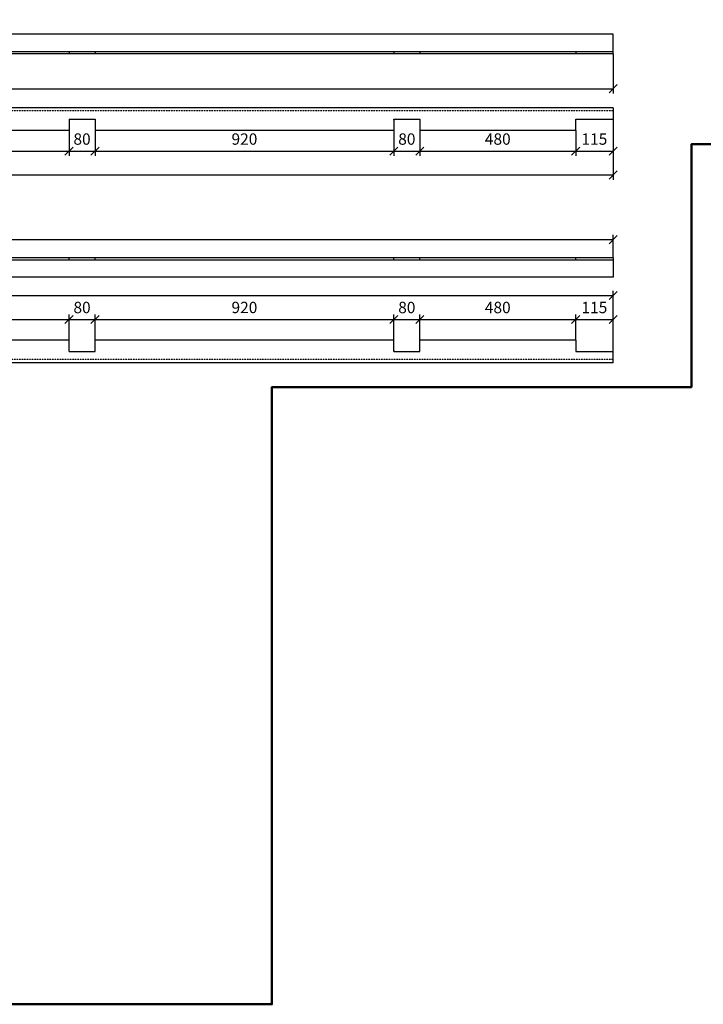
# Model space of a CAD drawing. Units: millimetres. Extents: x 72815 to 90222, y 16898 to 25108.
# Drawn here: x 82931 to 85036, y 16898 to 19932 of the extents above; entities that cross this region are included whole.
import ezdxf

# ---------------------------------------------------------------- set-up
doc = ezdxf.new("R2010")
doc.units = ezdxf.units.MM
doc.linetypes.add('DGN2', pattern=[0.008, 0.004, -0.004])
doc.layers.add('AM_VIEWS', color=5, linetype='Continuous', lineweight=50, plot=False)
for name, color, linetype, lineweight in [('Bemaßung (stw)', 3, 'Continuous', 25), ('Primärkonstr_BT1_Ansicht (stw)', 255, 'Continuous', 30), ('Primärkonstr_BT1_verdeckt (stw)', 6, 'DGN2', 25)]:
    doc.layers.add(name, color=color, linetype=linetype, lineweight=lineweight)
doc.styles.get("Standard").update_dxf_attribs({"font": 'ISOCP.SHX'})
doc.dimstyles.new('M1_10', dxfattribs={"dimscale": 10, "dimtxt": 3.5, "dimasz": 2.5, "dimexe": 1.5, "dimexo": 0, "dimgap": 1.5, "dimtad": 1, "dimdec": 0, "dimdsep": 46, "dimtxsty": 'Standard', "dimblk": 'OBLIQUE', "dimcen": 0, "dimclrd": 256, "dimclre": 256, "dimclrt": 2, "dimadec": 0, "dimazin": 2, "dimtp": 0.1, "dimtm": 0.1, "dimtfac": 0.71, "dimtdec": 0, "dimtmove": 0, "dimatfit": 3, "dimfxl": 1, "dimlwd": -1, "dimlwe": -1, "dimarcsym": 0})

# ---------------------------------------------------------------- blocks, each defined once
blk = doc.blocks.new('_Oblique')
at = {"color": 0, "linetype": 'ByBlock', "lineweight": -2}
blk.add_line((-0.5, -0.5), (0.5, 0.5), dxfattribs=at)
blk = doc.blocks.new('*D239')
at = {"layer": 'Bemaßung (stw)', "transparency": 16777216}
for p, q in [((82162.8, 18944.8), (82162.8, 19023.3)), ((83082.8, 18944.8), (83082.8, 19023.3)), ((82162.8, 19008.3), (83082.8, 19008.3))]:
    blk.add_line(p, q, dxfattribs=at)
at = {"layer": 'Defpoints', "color": 0, "transparency": 16777216}
for p in [(83082.8, 19008.3), (82162.8, 18944.8), (83082.8, 18944.8)]:
    blk.add_point(p, dxfattribs=at)
at = {"layer": 'Bemaßung (stw)', "transparency": 16777216, "xscale": 25, "yscale": 25, "zscale": 25, "rotation": 180}
blk.add_blockref('_Oblique', (82162.8, 19008.3), dxfattribs=at)
at = {"layer": 'Bemaßung (stw)', "transparency": 16777216, "xscale": 25, "yscale": 25, "zscale": 25}
blk.add_blockref('_Oblique', (83082.8, 19008.3), dxfattribs=at)
at = {"layer": 'Bemaßung (stw)', "color": 2, "transparency": 16777216, "insert": (82622.8, 19040.9), "char_height": 35, "attachment_point": 5}
blk.add_mtext('920', dxfattribs=at)
blk = doc.blocks.new('*D240')
at = {"layer": 'Bemaßung (stw)', "transparency": 16777216}
for p, q in [((83082.8, 18944.8), (83082.8, 19023.3)), ((83162.8, 18944.8), (83162.8, 19023.3)), ((83082.8, 19008.3), (83162.8, 19008.3))]:
    blk.add_line(p, q, dxfattribs=at)
at = {"layer": 'Defpoints', "color": 0, "transparency": 16777216}
for p in [(83162.8, 19008.3), (83082.8, 18944.8), (83162.8, 18944.8)]:
    blk.add_point(p, dxfattribs=at)
at = {"layer": 'Bemaßung (stw)', "transparency": 16777216, "xscale": 25, "yscale": 25, "zscale": 25, "rotation": 180}
blk.add_blockref('_Oblique', (83082.8, 19008.3), dxfattribs=at)
at = {"layer": 'Bemaßung (stw)', "transparency": 16777216, "xscale": 25, "yscale": 25, "zscale": 25}
blk.add_blockref('_Oblique', (83162.8, 19008.3), dxfattribs=at)
at = {"layer": 'Bemaßung (stw)', "color": 2, "transparency": 16777216, "insert": (83122.8, 19040.8), "char_height": 35, "attachment_point": 5}
blk.add_mtext('80', dxfattribs=at)
blk = doc.blocks.new('*D241')
at = {"layer": 'Bemaßung (stw)', "transparency": 16777216}
for p, q in [((83162.8, 18944.8), (83162.8, 19023.3)), ((84082.8, 18944.8), (84082.8, 19023.3)), ((83162.8, 19008.3), (84082.8, 19008.3))]:
    blk.add_line(p, q, dxfattribs=at)
at = {"layer": 'Defpoints', "color": 0, "transparency": 16777216}
for p in [(84082.8, 19008.3), (83162.8, 18944.8), (84082.8, 18944.8)]:
    blk.add_point(p, dxfattribs=at)
at = {"layer": 'Bemaßung (stw)', "transparency": 16777216, "xscale": 25, "yscale": 25, "zscale": 25, "rotation": 180}
blk.add_blockref('_Oblique', (83162.8, 19008.3), dxfattribs=at)
at = {"layer": 'Bemaßung (stw)', "transparency": 16777216, "xscale": 25, "yscale": 25, "zscale": 25}
blk.add_blockref('_Oblique', (84082.8, 19008.3), dxfattribs=at)
at = {"layer": 'Bemaßung (stw)', "color": 2, "transparency": 16777216, "insert": (83622.8, 19040.9), "char_height": 35, "attachment_point": 5}
blk.add_mtext('920', dxfattribs=at)
blk = doc.blocks.new('*D242')
at = {"layer": 'Bemaßung (stw)', "transparency": 16777216}
for p, q in [((84082.8, 18944.8), (84082.8, 19023.3)), ((84162.8, 18944.8), (84162.8, 19023.3)), ((84082.8, 19008.3), (84162.8, 19008.3))]:
    blk.add_line(p, q, dxfattribs=at)
at = {"layer": 'Defpoints', "color": 0, "transparency": 16777216}
for p in [(84162.8, 19008.3), (84082.8, 18944.8), (84162.8, 18944.8)]:
    blk.add_point(p, dxfattribs=at)
at = {"layer": 'Bemaßung (stw)', "transparency": 16777216, "xscale": 25, "yscale": 25, "zscale": 25, "rotation": 180}
blk.add_blockref('_Oblique', (84082.8, 19008.3), dxfattribs=at)
at = {"layer": 'Bemaßung (stw)', "transparency": 16777216, "xscale": 25, "yscale": 25, "zscale": 25}
blk.add_blockref('_Oblique', (84162.8, 19008.3), dxfattribs=at)
at = {"layer": 'Bemaßung (stw)', "color": 2, "transparency": 16777216, "insert": (84122.8, 19040.8), "char_height": 35, "attachment_point": 5}
blk.add_mtext('80', dxfattribs=at)
blk = doc.blocks.new('*D243')
at = {"layer": 'Bemaßung (stw)', "transparency": 16777216}
for p, q in [((84162.8, 18944.8), (84162.8, 19023.3)), ((84642.8, 18944.8), (84642.8, 19023.3)), ((84162.8, 19008.3), (84642.8, 19008.3))]:
    blk.add_line(p, q, dxfattribs=at)
at = {"layer": 'Defpoints', "color": 0, "transparency": 16777216}
for p in [(84642.8, 19008.3), (84162.8, 18944.8), (84642.8, 18944.8)]:
    blk.add_point(p, dxfattribs=at)
at = {"layer": 'Bemaßung (stw)', "transparency": 16777216, "xscale": 25, "yscale": 25, "zscale": 25, "rotation": 180}
blk.add_blockref('_Oblique', (84162.8, 19008.3), dxfattribs=at)
at = {"layer": 'Bemaßung (stw)', "transparency": 16777216, "xscale": 25, "yscale": 25, "zscale": 25}
blk.add_blockref('_Oblique', (84642.8, 19008.3), dxfattribs=at)
at = {"layer": 'Bemaßung (stw)', "color": 2, "transparency": 16777216, "insert": (84402.8, 19040.8), "char_height": 35, "attachment_point": 5}
blk.add_mtext('480', dxfattribs=at)
blk = doc.blocks.new('*D244')
at = {"layer": 'Bemaßung (stw)', "transparency": 16777216}
for p, q in [((84642.8, 18944.8), (84642.8, 19023.3)), ((84757.8, 18909.8), (84757.8, 19023.3)), ((84642.8, 19008.3), (84757.8, 19008.3))]:
    blk.add_line(p, q, dxfattribs=at)
at = {"layer": 'Defpoints', "color": 0, "transparency": 16777216}
for p in [(84757.8, 19008.3), (84642.8, 18944.8), (84757.8, 18909.8)]:
    blk.add_point(p, dxfattribs=at)
at = {"layer": 'Bemaßung (stw)', "transparency": 16777216, "xscale": 25, "yscale": 25, "zscale": 25, "rotation": 180}
blk.add_blockref('_Oblique', (84642.8, 19008.3), dxfattribs=at)
at = {"layer": 'Bemaßung (stw)', "transparency": 16777216, "xscale": 25, "yscale": 25, "zscale": 25}
blk.add_blockref('_Oblique', (84757.8, 19008.3), dxfattribs=at)
at = {"layer": 'Bemaßung (stw)', "color": 2, "transparency": 16777216, "insert": (84700.3, 19040.8), "char_height": 35, "attachment_point": 5}
blk.add_mtext('115', dxfattribs=at)
blk = doc.blocks.new('*D245')
at = {"layer": 'Bemaßung (stw)', "transparency": 16777216}
for p, q in [((80507.8, 18909.8), (80507.8, 19097)), ((84757.8, 18909.8), (84757.8, 19097)), ((80507.8, 19082), (84757.8, 19082))]:
    blk.add_line(p, q, dxfattribs=at)
at = {"layer": 'Defpoints', "color": 0, "transparency": 16777216}
for p in [(84757.8, 19082), (80507.8, 18909.8), (84757.8, 18909.8)]:
    blk.add_point(p, dxfattribs=at)
at = {"layer": 'Bemaßung (stw)', "transparency": 16777216, "xscale": 25, "yscale": 25, "zscale": 25, "rotation": 180}
blk.add_blockref('_Oblique', (80507.8, 19082), dxfattribs=at)
at = {"layer": 'Bemaßung (stw)', "transparency": 16777216, "xscale": 25, "yscale": 25, "zscale": 25}
blk.add_blockref('_Oblique', (84757.8, 19082), dxfattribs=at)
at = {"layer": 'Bemaßung (stw)', "color": 2, "transparency": 16777216, "insert": (82632.8, 19114.5), "char_height": 35, "attachment_point": 5}
blk.add_mtext('4250', dxfattribs=at)
blk = doc.blocks.new('*D214')
at = {"layer": 'Bemaßung (stw)', "transparency": 16777216}
for p, q in [((80557.8, 19827.4), (80557.8, 19704.5)), ((84757.8, 19827.4), (84757.8, 19704.5)), ((80557.8, 19719.5), (84757.8, 19719.5))]:
    blk.add_line(p, q, dxfattribs=at)
at = {"layer": 'Defpoints', "color": 0, "transparency": 16777216}
for p in [(80557.8, 19827.4), (84757.8, 19827.4), (84757.8, 19719.5)]:
    blk.add_point(p, dxfattribs=at)
at = {"layer": 'Bemaßung (stw)', "transparency": 16777216, "xscale": 25, "yscale": 25, "zscale": 25, "rotation": 180}
blk.add_blockref('_Oblique', (80557.8, 19719.5), dxfattribs=at)
at = {"layer": 'Bemaßung (stw)', "transparency": 16777216, "xscale": 25, "yscale": 25, "zscale": 25}
blk.add_blockref('_Oblique', (84757.8, 19719.5), dxfattribs=at)
at = {"layer": 'Bemaßung (stw)', "color": 2, "transparency": 16777216, "insert": (82657.8, 19752), "char_height": 35, "attachment_point": 5}
blk.add_mtext('4200', dxfattribs=at)
blk = doc.blocks.new('*D220')
at = {"layer": 'Bemaßung (stw)', "transparency": 16777216}
for p, q in [((82162.8, 19590.8), (82162.8, 19512.3)), ((83082.8, 19590.8), (83082.8, 19512.3)), ((82162.8, 19527.3), (83082.8, 19527.3))]:
    blk.add_line(p, q, dxfattribs=at)
at = {"layer": 'Defpoints', "color": 0, "transparency": 16777216}
for p in [(82162.8, 19590.8), (83082.8, 19590.8), (83082.8, 19527.3)]:
    blk.add_point(p, dxfattribs=at)
at = {"layer": 'Bemaßung (stw)', "transparency": 16777216, "xscale": 25, "yscale": 25, "zscale": 25, "rotation": 180}
blk.add_blockref('_Oblique', (82162.8, 19527.3), dxfattribs=at)
at = {"layer": 'Bemaßung (stw)', "transparency": 16777216, "xscale": 25, "yscale": 25, "zscale": 25}
blk.add_blockref('_Oblique', (83082.8, 19527.3), dxfattribs=at)
at = {"layer": 'Bemaßung (stw)', "color": 2, "transparency": 16777216, "insert": (82622.8, 19559.8), "char_height": 35, "attachment_point": 5}
blk.add_mtext('920', dxfattribs=at)
blk = doc.blocks.new('*D221')
at = {"layer": 'Bemaßung (stw)', "transparency": 16777216}
for p, q in [((83082.8, 19590.8), (83082.8, 19512.3)), ((83162.8, 19590.8), (83162.8, 19512.3)), ((83082.8, 19527.3), (83162.8, 19527.3))]:
    blk.add_line(p, q, dxfattribs=at)
at = {"layer": 'Defpoints', "color": 0, "transparency": 16777216}
for p in [(83082.8, 19590.8), (83162.8, 19590.8), (83162.8, 19527.3)]:
    blk.add_point(p, dxfattribs=at)
at = {"layer": 'Bemaßung (stw)', "transparency": 16777216, "xscale": 25, "yscale": 25, "zscale": 25, "rotation": 180}
blk.add_blockref('_Oblique', (83082.8, 19527.3), dxfattribs=at)
at = {"layer": 'Bemaßung (stw)', "transparency": 16777216, "xscale": 25, "yscale": 25, "zscale": 25}
blk.add_blockref('_Oblique', (83162.8, 19527.3), dxfattribs=at)
at = {"layer": 'Bemaßung (stw)', "color": 2, "transparency": 16777216, "insert": (83122.8, 19559.8), "char_height": 35, "attachment_point": 5}
blk.add_mtext('80', dxfattribs=at)
blk = doc.blocks.new('*D222')
at = {"layer": 'Bemaßung (stw)', "transparency": 16777216}
for p, q in [((83162.8, 19590.8), (83162.8, 19512.3)), ((84082.8, 19590.8), (84082.8, 19512.3)), ((83162.8, 19527.3), (84082.8, 19527.3))]:
    blk.add_line(p, q, dxfattribs=at)
at = {"layer": 'Defpoints', "color": 0, "transparency": 16777216}
for p in [(83162.8, 19590.8), (84082.8, 19590.8), (84082.8, 19527.3)]:
    blk.add_point(p, dxfattribs=at)
at = {"layer": 'Bemaßung (stw)', "transparency": 16777216, "xscale": 25, "yscale": 25, "zscale": 25, "rotation": 180}
blk.add_blockref('_Oblique', (83162.8, 19527.3), dxfattribs=at)
at = {"layer": 'Bemaßung (stw)', "transparency": 16777216, "xscale": 25, "yscale": 25, "zscale": 25}
blk.add_blockref('_Oblique', (84082.8, 19527.3), dxfattribs=at)
at = {"layer": 'Bemaßung (stw)', "color": 2, "transparency": 16777216, "insert": (83622.8, 19559.8), "char_height": 35, "attachment_point": 5}
blk.add_mtext('920', dxfattribs=at)
blk = doc.blocks.new('*D223')
at = {"layer": 'Bemaßung (stw)', "transparency": 16777216}
for p, q in [((84082.8, 19590.8), (84082.8, 19512.3)), ((84162.8, 19590.8), (84162.8, 19512.3)), ((84082.8, 19527.3), (84162.8, 19527.3))]:
    blk.add_line(p, q, dxfattribs=at)
at = {"layer": 'Defpoints', "color": 0, "transparency": 16777216}
for p in [(84082.8, 19590.8), (84162.8, 19590.8), (84162.8, 19527.3)]:
    blk.add_point(p, dxfattribs=at)
at = {"layer": 'Bemaßung (stw)', "transparency": 16777216, "xscale": 25, "yscale": 25, "zscale": 25, "rotation": 180}
blk.add_blockref('_Oblique', (84082.8, 19527.3), dxfattribs=at)
at = {"layer": 'Bemaßung (stw)', "transparency": 16777216, "xscale": 25, "yscale": 25, "zscale": 25}
blk.add_blockref('_Oblique', (84162.8, 19527.3), dxfattribs=at)
at = {"layer": 'Bemaßung (stw)', "color": 2, "transparency": 16777216, "insert": (84122.8, 19559.8), "char_height": 35, "attachment_point": 5}
blk.add_mtext('80', dxfattribs=at)
blk = doc.blocks.new('*D224')
at = {"layer": 'Bemaßung (stw)', "transparency": 16777216}
for p, q in [((84162.8, 19590.8), (84162.8, 19512.3)), ((84642.8, 19590.8), (84642.8, 19512.3)), ((84162.8, 19527.3), (84642.8, 19527.3))]:
    blk.add_line(p, q, dxfattribs=at)
at = {"layer": 'Defpoints', "color": 0, "transparency": 16777216}
for p in [(84162.8, 19590.8), (84642.8, 19590.8), (84642.8, 19527.3)]:
    blk.add_point(p, dxfattribs=at)
at = {"layer": 'Bemaßung (stw)', "transparency": 16777216, "xscale": 25, "yscale": 25, "zscale": 25, "rotation": 180}
blk.add_blockref('_Oblique', (84162.8, 19527.3), dxfattribs=at)
at = {"layer": 'Bemaßung (stw)', "transparency": 16777216, "xscale": 25, "yscale": 25, "zscale": 25}
blk.add_blockref('_Oblique', (84642.8, 19527.3), dxfattribs=at)
at = {"layer": 'Bemaßung (stw)', "color": 2, "transparency": 16777216, "insert": (84402.8, 19559.8), "char_height": 35, "attachment_point": 5}
blk.add_mtext('480', dxfattribs=at)
blk = doc.blocks.new('*D225')
at = {"layer": 'Bemaßung (stw)', "transparency": 16777216}
for p, q in [((84757.8, 19625.8), (84757.8, 19512.3)), ((84642.8, 19590.8), (84642.8, 19512.3)), ((84642.8, 19527.3), (84757.8, 19527.3))]:
    blk.add_line(p, q, dxfattribs=at)
at = {"layer": 'Defpoints', "color": 0, "transparency": 16777216}
for p in [(84757.8, 19625.8), (84642.8, 19590.8), (84757.8, 19527.3)]:
    blk.add_point(p, dxfattribs=at)
at = {"layer": 'Bemaßung (stw)', "transparency": 16777216, "xscale": 25, "yscale": 25, "zscale": 25, "rotation": 180}
blk.add_blockref('_Oblique', (84642.8, 19527.3), dxfattribs=at)
at = {"layer": 'Bemaßung (stw)', "transparency": 16777216, "xscale": 25, "yscale": 25, "zscale": 25}
blk.add_blockref('_Oblique', (84757.8, 19527.3), dxfattribs=at)
at = {"layer": 'Bemaßung (stw)', "color": 2, "transparency": 16777216, "insert": (84700.3, 19559.8), "char_height": 35, "attachment_point": 5}
blk.add_mtext('115', dxfattribs=at)
blk = doc.blocks.new('*D226')
at = {"layer": 'Bemaßung (stw)', "transparency": 16777216}
for p, q in [((80507.8, 19625.8), (80507.8, 19438.6)), ((84757.8, 19625.8), (84757.8, 19438.6)), ((80507.8, 19453.6), (84757.8, 19453.6))]:
    blk.add_line(p, q, dxfattribs=at)
at = {"layer": 'Defpoints', "color": 0, "transparency": 16777216}
for p in [(80507.8, 19625.8), (84757.8, 19625.8), (84757.8, 19453.6)]:
    blk.add_point(p, dxfattribs=at)
at = {"layer": 'Bemaßung (stw)', "transparency": 16777216, "xscale": 25, "yscale": 25, "zscale": 25, "rotation": 180}
blk.add_blockref('_Oblique', (80507.8, 19453.6), dxfattribs=at)
at = {"layer": 'Bemaßung (stw)', "transparency": 16777216, "xscale": 25, "yscale": 25, "zscale": 25}
blk.add_blockref('_Oblique', (84757.8, 19453.6), dxfattribs=at)
at = {"layer": 'Bemaßung (stw)', "color": 2, "transparency": 16777216, "insert": (82632.8, 19486.1), "char_height": 35, "attachment_point": 5}
blk.add_mtext('4250', dxfattribs=at)
blk = doc.blocks.new('*D233')
at = {"layer": 'Bemaßung (stw)', "transparency": 16777216}
for p, q in [((80557.8, 19198.7), (80557.8, 19269.4)), ((84757.8, 19198.7), (84757.8, 19269.4)), ((80557.8, 19254.4), (84757.8, 19254.4))]:
    blk.add_line(p, q, dxfattribs=at)
at = {"layer": 'Defpoints', "color": 0, "transparency": 16777216}
for p in [(84757.8, 19254.4), (80557.8, 19198.7), (84757.8, 19198.7)]:
    blk.add_point(p, dxfattribs=at)
at = {"layer": 'Bemaßung (stw)', "transparency": 16777216, "xscale": 25, "yscale": 25, "zscale": 25, "rotation": 180}
blk.add_blockref('_Oblique', (80557.8, 19254.4), dxfattribs=at)
at = {"layer": 'Bemaßung (stw)', "transparency": 16777216, "xscale": 25, "yscale": 25, "zscale": 25}
blk.add_blockref('_Oblique', (84757.8, 19254.4), dxfattribs=at)
at = {"layer": 'Bemaßung (stw)', "color": 2, "transparency": 16777216, "insert": (82657.8, 19286.9), "char_height": 35, "attachment_point": 5}
blk.add_mtext('4200', dxfattribs=at)

msp = doc.modelspace()

# ---------------------------------------------------------------- linework, layer by layer
at = {"layer": 'AM_VIEWS'}
msp.add_lwpolyline([(75109, 25108.3), (75109, 19768.3), (75239, 19768.3), (75239, 16898.3), (83707.5, 16898.3), (83707.5, 18800.1), (84999, 18800.1), (84999, 19548.3), (85350.1, 19548.3), (85350.1, 21709.9), (86799, 21709.9), (86799, 23003.3), (84571, 23001.6), (84571, 25108.3), (75109, 25108.3)], close=True, dxfattribs=at)
at = {"layer": 'Primärkonstr_BT1_Ansicht (stw)'}
for p, q in [((84757.8, 19887.4), (80507.8, 19887.4)), ((84757.8, 19834.4), (84757.8, 19887.4)), ((80507.8, 19834.4), (84757.8, 19834.4)), ((84757.8, 19827.4), (82682.8, 19827.4)), ((83082.8, 19834.4), (83082.8, 19827.4)), ((83162.8, 19834.4), (83162.8, 19827.4)), ((84082.8, 19834.4), (84082.8, 19827.4)), ((84162.8, 19834.4), (84162.8, 19827.4)), ((84642.8, 19834.4), (84642.8, 19827.4)), ((84757.8, 19827.4), (84757.8, 19834.4)), ((84757.8, 19660.8), (80507.8, 19660.8)), ((84757.8, 19660.8), (84757.8, 19625.8)), ((83082.8, 19625.8), (83082.8, 19590.8)), ((83082.8, 19625.8), (83162.8, 19625.8)), ((83162.8, 19625.8), (83162.8, 19590.8)), ((84082.8, 19625.8), (84082.8, 19590.8)), ((84082.8, 19625.8), (84162.8, 19625.8)), ((84162.8, 19625.8), (84162.8, 19590.8)), ((84642.8, 19590.8), (84642.8, 19625.8)), ((84642.8, 19625.8), (84757.8, 19625.8)), ((83082.8, 19590.8), (82162.8, 19590.8)), ((84082.8, 19590.8), (83162.8, 19590.8)), ((84642.8, 19590.8), (84162.8, 19590.8)), ((80507.8, 19191.7), (84757.8, 19191.7)), ((84757.8, 19198.7), (82682.8, 19198.7)), ((83082.8, 19191.7), (83082.8, 19198.7)), ((83162.8, 19191.7), (83162.8, 19198.7)), ((84082.8, 19191.7), (84082.8, 19198.7)), ((84162.8, 19191.7), (84162.8, 19198.7)), ((84642.8, 19191.7), (84642.8, 19198.7)), ((84757.8, 19198.7), (84757.8, 19191.7)), ((84757.8, 19191.7), (84757.8, 19138.7)), ((84757.8, 19138.7), (80507.8, 19138.7)), ((83082.8, 18944.8), (82162.8, 18944.8)), ((83082.8, 18909.8), (83082.8, 18944.8)), ((84082.8, 18944.8), (83162.8, 18944.8)), ((83162.8, 18909.8), (83162.8, 18944.8)), ((84082.8, 18909.8), (84082.8, 18944.8)), ((84642.8, 18944.8), (84162.8, 18944.8)), ((84162.8, 18909.8), (84162.8, 18944.8)), ((84642.8, 18944.8), (84642.8, 18909.8)), ((83082.8, 18909.8), (83162.8, 18909.8)), ((84082.8, 18909.8), (84162.8, 18909.8)), ((84642.8, 18909.8), (84757.8, 18909.8)), ((84757.8, 18874.8), (84757.8, 18909.8)), ((84757.8, 18874.8), (80507.8, 18874.8))]:
    msp.add_line(p, q, dxfattribs=at)
at = {"layer": 'Primärkonstr_BT1_Ansicht (stw)', "ltscale": 25}
for p, q in [((84082.8, 19622.3), (84082.8, 19625.8)), ((84082.8, 18913.3), (84082.8, 18909.8))]:
    msp.add_line(p, q, dxfattribs=at)
at = {"layer": 'Primärkonstr_BT1_verdeckt (stw)'}
for p, q in [((84757.8, 19650.8), (80557.8, 19650.8)), ((84757.8, 18884.8), (80559.3, 18884.8))]:
    msp.add_line(p, q, dxfattribs=at)

# ---------------------------------------------------------------- dimensions: what is measured, and where the dimension line sits
at = {"layer": 'Bemaßung (stw)'}
for base, p1, p2, picture, middle in [((84757.8, 19719.5), (80557.8, 19827.4), (84757.8, 19827.4), '*D214', (82657.8, 19752)), ((84757.8, 19527.3), (84642.8, 19590.8), (84757.8, 19625.8), '*D225', (84700.3, 19559.8)), ((83082.8, 19527.3), (82162.8, 19590.8), (83082.8, 19590.8), '*D220', (82622.8, 19559.8)), ((83162.8, 19527.3), (83082.8, 19590.8), (83162.8, 19590.8), '*D221', (83122.8, 19559.8)), ((84082.8, 19527.3), (83162.8, 19590.8), (84082.8, 19590.8), '*D222', (83622.8, 19559.8)), ((84162.8, 19527.3), (84082.8, 19590.8), (84162.8, 19590.8), '*D223', (84122.8, 19559.8)), ((84642.8, 19527.3), (84162.8, 19590.8), (84642.8, 19590.8), '*D224', (84402.8, 19559.8)), ((84757.8, 19254.4), (80557.8, 19198.7), (84757.8, 19198.7), '*D233', (82657.8, 19286.9)), ((83082.8, 19008.3), (82162.8, 18944.8), (83082.8, 18944.8), '*D239', (82622.8, 19040.9)), ((83162.8, 19008.3), (83082.8, 18944.8), (83162.8, 18944.8), '*D240', (83122.8, 19040.8)), ((84082.8, 19008.3), (83162.8, 18944.8), (84082.8, 18944.8), '*D241', (83622.8, 19040.9)), ((84162.8, 19008.3), (84082.8, 18944.8), (84162.8, 18944.8), '*D242', (84122.8, 19040.8)), ((84642.8, 19008.3), (84162.8, 18944.8), (84642.8, 18944.8), '*D243', (84402.8, 19040.8)), ((84757.8, 19008.3), (84642.8, 18944.8), (84757.8, 18909.8), '*D244', (84700.3, 19040.8))]:
    dim = msp.add_linear_dim(base=base, p1=p1, p2=p2, dimstyle='M1_10', override={"dimtmove": 1}, dxfattribs=at)
    dim.commit()
    dim.dimension.update_dxf_attribs({"geometry": picture, "text_midpoint": middle})
for base, p1, p2, picture, middle in [((84757.8, 19453.6), (80507.8, 19625.8), (84757.8, 19625.8), '*D226', (82632.8, 19486.1)), ((84757.8, 19082), (80507.8, 18909.8), (84757.8, 18909.8), '*D245', (82632.8, 19114.5))]:
    dim = msp.add_linear_dim(base=base, p1=p1, p2=p2, dimstyle='M1_10', dxfattribs=at)
    dim.commit()
    dim.dimension.update_dxf_attribs({"geometry": picture, "text_midpoint": middle})

doc.saveas('drawing.dxf')
